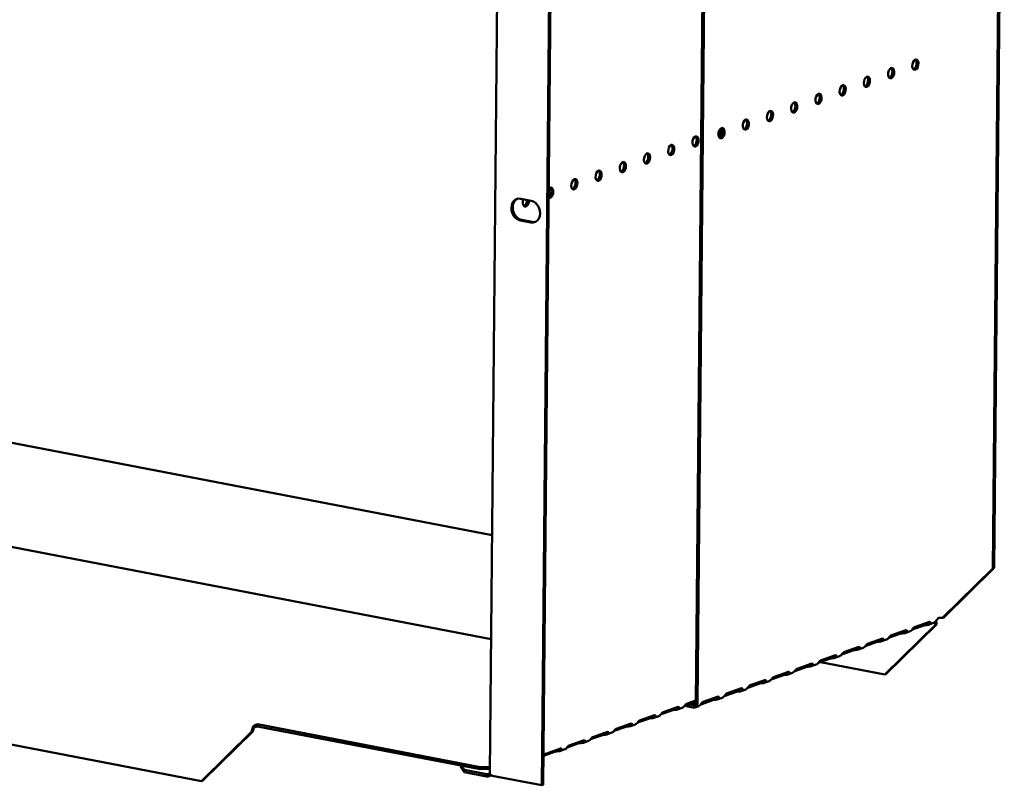
# Model space of a CAD drawing. Units: millimetres. Extents: x 65 to 5858, y 100 to 4100.
# Drawn here: x 4248 to 4554, y 2657 to 2895 of the extents above; entities that cross this region are included whole.
import ezdxf

# ---------------------------------------------------------------- set-up
doc = ezdxf.new("R2010")
doc.units = ezdxf.units.MM
doc.header["$LTSCALE"] = 20
doc.layers.add('Visible (ISO)', color=7, linetype='Continuous', lineweight=50)

msp = doc.modelspace()

# ---------------------------------------------------------------- linework, layer by layer
at = {"layer": 'Visible (ISO)'}
for p, q in [((4553.79, 3059.37), (4550.63, 2724.77)), ((4554.2, 3059.51), (4551.03, 2724.92)), ((4458.24, 2683.02), (4461.56, 3034.33)), ((4458.81, 2682.91), (4462.13, 3034.22)), ((4394.18, 2661.19), (4397.47, 3008.57)), ((4410.38, 2657.35), (4413.49, 2986.88)), ((4410.78, 2657.49), (4413.9, 2987.02)), ((4403.77, 2839.68), (4407.03, 2839.06)), ((4406.97, 2832.29), (4403.71, 2832.92)), ((4404.12, 2833.06), (4407.37, 2832.44)), ((4394.88, 2735.11), (4244.52, 2764)), ((4394.58, 2702.74), (4184.89, 2743.03)), ((4550.63, 2724.77), (4534.97, 2709.39)), ((4535.38, 2709.53), (4551.03, 2724.92)), ((4551.03, 2724.92), (4550.63, 2724.77)), ((4532.75, 2707.21), (4517.09, 2691.82)), ((4517.49, 2691.97), (4533.15, 2707.35)), ((4529.31, 2707.06), (4525.53, 2705.73)), ((4526.25, 2706.5), (4530.89, 2708.14)), ((4529.89, 2707.6), (4529.89, 2707.79)), ((4529.89, 2707.16), (4529.89, 2707.6)), ((4532.19, 2707.81), (4530.66, 2707.26)), ((4532.97, 2708.25), (4532.69, 2708.15)), ((4533.15, 2707.35), (4532.75, 2707.21)), ((4532.81, 2708.28), (4532.97, 2708.25)), ((4534.97, 2709.39), (4535.38, 2709.53)), ((4522.01, 2704.48), (4518.23, 2703.15)), ((4518.95, 2703.92), (4523.59, 2705.56)), ((4522.59, 2705.02), (4522.59, 2705.21)), ((4522.59, 2704.58), (4522.59, 2705.02)), ((4524.89, 2705.23), (4523.35, 2704.68)), ((4514.7, 2701.9), (4510.92, 2700.56)), ((4511.65, 2701.34), (4516.28, 2702.98)), ((4515.28, 2702), (4515.29, 2702.44)), ((4515.29, 2702.44), (4515.29, 2702.63)), ((4517.59, 2702.64), (4516.05, 2702.1)), ((4497.04, 2696.18), (4501.68, 2697.82)), ((4507.4, 2699.32), (4503.62, 2697.98)), ((4504.34, 2698.76), (4508.98, 2700.4)), ((4507.98, 2699.85), (4507.99, 2700.05)), ((4507.98, 2699.41), (4507.98, 2699.85)), ((4510.28, 2700.06), (4508.75, 2699.52)), ((4489.74, 2693.6), (4494.37, 2695.23)), ((4493.37, 2694.25), (4493.38, 2694.69)), ((4493.38, 2694.69), (4493.38, 2694.88)), ((4495.68, 2694.9), (4494.14, 2694.36)), ((4500.1, 2696.74), (4496.32, 2695.4)), ((4497.07, 2695.67), (4517.09, 2691.82)), ((4500.68, 2697.27), (4500.68, 2697.46)), ((4500.68, 2696.83), (4500.68, 2697.27)), ((4502.98, 2697.48), (4501.45, 2696.94)), ((4304.51, 2658.68), (4124.43, 2693.28)), ((4482.44, 2691.01), (4487.07, 2692.65)), ((4486.07, 2691.67), (4486.08, 2692.11)), ((4486.08, 2692.11), (4486.08, 2692.3)), ((4488.37, 2692.32), (4486.84, 2691.78)), ((4492.8, 2694.16), (4489.02, 2692.82)), ((4517.09, 2691.82), (4517.49, 2691.97)), ((4478.19, 2688.99), (4474.41, 2687.66)), ((4475.13, 2688.43), (4479.77, 2690.07)), ((4478.77, 2689.53), (4478.77, 2689.72)), ((4478.77, 2689.09), (4478.77, 2689.53)), ((4481.07, 2689.74), (4479.54, 2689.19)), ((4485.49, 2691.57), (4481.71, 2690.24)), ((4470.89, 2686.41), (4467.11, 2685.08)), ((4467.83, 2685.85), (4472.47, 2687.49)), ((4471.47, 2686.95), (4471.47, 2687.14)), ((4471.47, 2686.51), (4471.47, 2686.95)), ((4473.77, 2687.16), (4472.23, 2686.61)), ((4458.24, 2683.24), (4454.74, 2682)), ((4455.4, 2682.67), (4458.24, 2683.67)), ((4456.07, 2682.47), (4457.41, 2682.21)), ((4463.58, 2683.83), (4459.8, 2682.49)), ((4460.53, 2683.27), (4465.16, 2684.91)), ((4464.16, 2683.93), (4464.17, 2684.37)), ((4464.17, 2684.37), (4464.17, 2684.56)), ((4466.47, 2684.57), (4464.93, 2684.03)), ((4451.12, 2680.72), (4447.44, 2679.42)), ((4448.1, 2680.08), (4452.73, 2681.72)), ((4451.78, 2681.39), (4451.78, 2681.26)), ((4451.78, 2681.26), (4451.78, 2680.82)), ((4452.52, 2680.92), (4454.04, 2681.46)), ((4454.83, 2682.03), (4457.41, 2681.54)), ((4459.16, 2681.99), (4457.99, 2681.58)), ((4321.17, 2676.05), (4321.92, 2676.32)), ((4321.91, 2675.64), (4321.92, 2676.32)), ((4321.92, 2676.32), (4391.18, 2663.01)), ((4433.49, 2674.92), (4438.13, 2676.56)), ((4443.82, 2678.14), (4440.13, 2676.84)), ((4440.79, 2677.5), (4445.43, 2679.14)), ((4444.48, 2678.81), (4444.48, 2678.68)), ((4444.48, 2678.68), (4444.48, 2678.24)), ((4445.22, 2678.34), (4446.74, 2678.88)), ((4320.17, 2674.06), (4304.51, 2658.68)), ((4304.92, 2658.82), (4320.57, 2674.21)), ((4320.57, 2674.21), (4320.17, 2674.06)), ((4321.91, 2675.64), (4321.16, 2675.38)), ((4391.18, 2662.34), (4321.91, 2675.64)), ((4426.19, 2672.34), (4430.82, 2673.98)), ((4429.88, 2673.64), (4429.87, 2673.52)), ((4429.87, 2673.52), (4429.87, 2673.08)), ((4430.61, 2673.17), (4432.13, 2673.71)), ((4436.51, 2675.56), (4432.83, 2674.26)), ((4437.18, 2676.1), (4437.17, 2675.66)), ((4437.18, 2676.23), (4437.18, 2676.1)), ((4437.91, 2675.76), (4439.43, 2676.29)), ((4421.91, 2670.4), (4418.22, 2669.1)), ((4418.88, 2669.76), (4423.52, 2671.4)), ((4422.57, 2671.06), (4422.57, 2670.94)), ((4422.57, 2670.94), (4422.57, 2670.5)), ((4423.31, 2670.59), (4424.83, 2671.13)), ((4429.21, 2672.98), (4425.53, 2671.68)), ((4414.61, 2667.82), (4410.92, 2666.51)), ((4411.58, 2667.18), (4416.22, 2668.82)), ((4415.27, 2668.36), (4415.26, 2667.92)), ((4415.27, 2668.48), (4415.27, 2668.36)), ((4416, 2668.01), (4417.53, 2668.55)), ((4385.15, 2663.49), (4385.15, 2663.19)), ((4385.15, 2663.19), (4386.29, 2661.43)), ((4386.3, 2662.11), (4385.43, 2663.44)), ((4386.3, 2662.11), (4386.29, 2661.43)), ((4386.29, 2661.43), (4393.17, 2660.11)), ((4393.18, 2660.78), (4386.3, 2662.11)), ((4394.2, 2663.12), (4391.18, 2663.01)), ((4391.18, 2663.01), (4391.18, 2662.34)), ((4391.18, 2662.34), (4394.2, 2662.44)), ((4304.51, 2658.68), (4304.92, 2658.82)), ((4393.17, 2660.11), (4393.18, 2660.78)), ((4393.89, 2660.2), (4394.67, 2660.47)), ((4410.38, 2657.35), (4394.89, 2660.33)), ((4410.78, 2657.49), (4410.38, 2657.35))]:
    msp.add_line(p, q, dxfattribs=at)
for centre, major_axis in [((4526.54, 2881.34), (-0.31, -1.62)), ((4519, 2878.68), (-0.31, -1.62)), ((4511.47, 2876.02), (-0.31, -1.62)), ((4496.4, 2870.69), (-0.31, -1.62)), ((4503.93, 2873.35), (-0.31, -1.62)), ((4488.86, 2868.03), (-0.31, -1.62)), ((4481.33, 2865.36), (-0.31, -1.62)), ((4473.79, 2862.7), (-0.31, -1.62)), ((4466.26, 2860.04), (-0.31, -1.62)), ((4458.16, 2857.48), (0.31, 1.62)), ((4450.62, 2854.82), (0.31, 1.62)), ((4435.55, 2849.49), (0.31, 1.62)), ((4443.09, 2852.16), (0.31, 1.62)), ((4428.02, 2846.83), (0.31, 1.62)), ((4420.48, 2844.17), (0.31, 1.62))]:
    msp.add_ellipse(centre, major_axis=major_axis, ratio=0.55812, dxfattribs=at)
for centre, major_axis, ratio, start_param, end_param in [((4525.97, 2881.45), (-0.31, -1.62), 0.55812, 0.320838, 2.820755), ((4518.43, 2878.79), (-0.31, -1.62), 0.55812, 0.320838, 2.820755), ((4510.9, 2876.13), (-0.31, -1.62), 0.55812, 0.320838, 2.820755), ((4503.36, 2873.46), (-0.31, -1.62), 0.55812, 0.320838, 2.820755), ((4488.29, 2868.14), (-0.31, -1.62), 0.55812, 0.320838, 2.820755), ((4495.83, 2870.8), (-0.31, -1.62), 0.55812, 0.320838, 2.820755), ((4480.76, 2865.47), (-0.31, -1.62), 0.55812, 0.320838, 2.820755), ((4473.22, 2862.81), (-0.31, -1.62), 0.55812, 0.320838, 2.820755), ((4465.12, 2860.26), (0.31, 1.62), 0.55812, 3.824078, 5.6007), ((4465.69, 2860.15), (0.31, 1.62), 0.55812, 3.46243, 5.962347), ((4465.69, 2860.15), (-0.31, -1.62), 0.55812, 0.320838, 2.820755), ((4457.58, 2857.59), (-0.31, -1.62), 0.55812, 0.320838, 2.820755), ((4450.05, 2854.93), (-0.31, -1.62), 0.55812, 0.320838, 2.820755), ((4434.98, 2849.6), (-0.31, -1.62), 0.55812, 0.320838, 2.820755), ((4442.52, 2852.27), (-0.31, -1.62), 0.55812, 0.320838, 2.820755), ((4427.45, 2846.94), (-0.31, -1.62), 0.55812, 0.320838, 2.820755), ((4419.91, 2844.28), (-0.31, -1.62), 0.55812, 0.320838, 2.820755), ((4412.95, 2841.5), (0.31, 1.62), 0.55812, 2.995025, 7.061279), ((4412.38, 2841.61), (0.31, 1.62), 0.55812, 3.61147, 5.962347), ((4403.74, 2836.3), (-1.17, 3.3), 0.788737, 5.850657, 8.99225), ((4404.15, 2836.44), (-1.17, 3.3), 0.788737, 0.078018, 2.709064), ((4405.41, 2838.84), (-0.31, -1.62), 0.55812, 4.393494, 8.172877), ((4404.84, 2838.95), (-0.31, -1.62), 0.55812, 0.320838, 1.889692), ((4407, 2835.67), (1.17, -3.3), 0.788737, 5.850657, 8.99225), ((4407.41, 2835.82), (1.17, -3.3), 0.788737, 5.850657, 6.205167), ((4530.12, 2706.91), (-1, 0.009), 0.257675, 4.953205, 5.667368), ((4532.17, 2707), (0.189, 0.982), 0.55812, 5.028152, 6.097649), ((4532.17, 2707), (0.32, 1.67), 0.55812, 5.028152, 5.657027), ((4532.19, 2709.61), (-0.57, 1.6), 0.788737, 4.119218, 4.279861), ((4534.39, 2709.19), (-1, 0.009), 0.257675, 4.096572, 5.667368), ((4522.82, 2704.32), (-1, 0.009), 0.257675, 4.953205, 5.667368), ((4515.52, 2701.74), (-1, 0.009), 0.257675, 4.953205, 5.667368), ((4508.22, 2699.16), (-1, 0.009), 0.257675, 4.953205, 5.667368), ((4500.91, 2696.58), (-1, 0.009), 0.257675, 4.953205, 5.667368), ((4486.31, 2691.42), (-1, 0.009), 0.257675, 4.953205, 5.667368), ((4493.61, 2694), (-1, 0.009), 0.257675, 4.953205, 5.667368), ((4479, 2688.84), (-1, 0.009), 0.257675, 4.953205, 5.667368), ((4471.7, 2686.26), (-1, 0.009), 0.257675, 4.953205, 5.667368), ((4457.42, 2683.18), (0.333, -0.943), 0.788737, 5.850657, 7.421453), ((4457.42, 2683.18), (0.57, -1.6), 0.788737, 5.850657, 7.421453), ((4464.4, 2683.67), (-1, 0.009), 0.257675, 4.953205, 5.667368), ((4451.93, 2680.57), (-1, 0.009), 0.257675, 4.871969, 5.667368), ((4444.63, 2677.99), (-1, 0.009), 0.257675, 4.871969, 5.667368), ((4321.15, 2674.41), (0.32, 1.67), 0.55812, 0.315763, 1.88656), ((4321.15, 2674.41), (0.189, 0.982), 0.55812, 0.315763, 1.88656), ((4437.33, 2675.4), (-1, 0.009), 0.257675, 4.871969, 5.667368), ((4422.72, 2670.24), (-1, 0.009), 0.257675, 4.871969, 5.667368), ((4430.03, 2672.82), (-1, 0.009), 0.257675, 4.871969, 5.667368), ((4415.42, 2667.66), (-1, 0.009), 0.257675, 4.871969, 5.667368)]:
    msp.add_ellipse(centre, major_axis=major_axis, ratio=ratio, start_param=start_param, end_param=end_param, dxfattribs=at)
for points, knots in [([(4530.89, 2708.14), (4531.1, 2708.22), (4531.28, 2707.99), (4531.18, 2707.71), (4531.09, 2707.48), (4530.79, 2707.27), (4530.42, 2707.2), (4530.24, 2707.17), (4530.06, 2707.16), (4529.89, 2707.16)], [-3.141593, -3.141593, -3.141593, -3.141593, -2.052384, -2.052384, -2.052384, -1.151259, -1.151259, -1.151259, -0.714163, -0.714163, -0.714163, -0.714163]), ([(4532.19, 2707.81), (4532.28, 2707.84), (4532.37, 2707.89), (4532.47, 2707.96), (4532.78, 2708.19), (4533.05, 2708.61), (4533.27, 2708.86), (4533.37, 2708.97), (4533.47, 2709.05), (4533.56, 2709.08)], [-1.789684, -1.789684, -1.789684, -1.789684, -1.482554, -1.482554, -1.482554, -0.463137, -0.463137, -0.463137, 0, 0, 0, 0]), ([(4517.59, 2702.65), (4517.67, 2702.68), (4517.77, 2702.73), (4517.86, 2702.8), (4518.18, 2703.03), (4518.45, 2703.45), (4518.67, 2703.7), (4518.77, 2703.81), (4518.86, 2703.89), (4518.95, 2703.92)], [-1.789684, -1.789684, -1.789684, -1.789684, -1.482554, -1.482554, -1.482554, -0.463137, -0.463137, -0.463137, 0, 0, 0, 0]), ([(4523.59, 2705.56), (4523.8, 2705.63), (4523.98, 2705.41), (4523.88, 2705.13), (4523.79, 2704.9), (4523.48, 2704.69), (4523.12, 2704.62), (4522.94, 2704.59), (4522.76, 2704.58), (4522.59, 2704.58)], [-3.141593, -3.141593, -3.141593, -3.141593, -2.052384, -2.052384, -2.052384, -1.151259, -1.151259, -1.151259, -0.714163, -0.714163, -0.714163, -0.714163]), ([(4524.89, 2705.23), (4524.98, 2705.26), (4525.07, 2705.31), (4525.17, 2705.38), (4525.48, 2705.61), (4525.75, 2706.03), (4525.97, 2706.28), (4526.07, 2706.39), (4526.16, 2706.47), (4526.25, 2706.5)], [-1.789684, -1.789684, -1.789684, -1.789684, -1.482554, -1.482554, -1.482554, -0.463137, -0.463137, -0.463137, 0, 0, 0, 0]), ([(4510.28, 2700.07), (4510.37, 2700.1), (4510.47, 2700.15), (4510.56, 2700.21), (4510.87, 2700.44), (4511.14, 2700.87), (4511.36, 2701.12), (4511.46, 2701.23), (4511.56, 2701.31), (4511.65, 2701.34)], [-1.789684, -1.789684, -1.789684, -1.789684, -1.482554, -1.482554, -1.482554, -0.463137, -0.463137, -0.463137, 0, 0, 0, 0]), ([(4516.28, 2702.98), (4516.49, 2703.05), (4516.68, 2702.83), (4516.57, 2702.55), (4516.49, 2702.32), (4516.18, 2702.11), (4515.82, 2702.04), (4515.64, 2702.01), (4515.45, 2702), (4515.28, 2702)], [-3.141593, -3.141593, -3.141593, -3.141593, -2.052384, -2.052384, -2.052384, -1.151259, -1.151259, -1.151259, -0.714163, -0.714163, -0.714163, -0.714163]), ([(4501.68, 2697.82), (4501.89, 2697.89), (4502.07, 2697.67), (4501.97, 2697.39), (4501.88, 2697.15), (4501.57, 2696.95), (4501.21, 2696.88), (4501.03, 2696.84), (4500.85, 2696.84), (4500.68, 2696.83)], [-3.141593, -3.141593, -3.141593, -3.141593, -2.052384, -2.052384, -2.052384, -1.151259, -1.151259, -1.151259, -0.714163, -0.714163, -0.714163, -0.714163]), ([(4502.98, 2697.49), (4503.07, 2697.52), (4503.16, 2697.56), (4503.26, 2697.63), (4503.57, 2697.86), (4503.84, 2698.29), (4504.06, 2698.54), (4504.16, 2698.65), (4504.25, 2698.73), (4504.34, 2698.76)], [-1.789684, -1.789684, -1.789684, -1.789684, -1.482554, -1.482554, -1.482554, -0.463137, -0.463137, -0.463137, 0, 0, 0, 0]), ([(4508.98, 2700.4), (4509.19, 2700.47), (4509.38, 2700.25), (4509.27, 2699.97), (4509.18, 2699.74), (4508.88, 2699.53), (4508.51, 2699.46), (4508.34, 2699.42), (4508.15, 2699.42), (4507.98, 2699.41)], [-3.141593, -3.141593, -3.141593, -3.141593, -2.052384, -2.052384, -2.052384, -1.151259, -1.151259, -1.151259, -0.714163, -0.714163, -0.714163, -0.714163]), ([(4494.37, 2695.23), (4494.59, 2695.31), (4494.77, 2695.08), (4494.66, 2694.8), (4494.58, 2694.57), (4494.27, 2694.36), (4493.91, 2694.3), (4493.73, 2694.26), (4493.54, 2694.25), (4493.37, 2694.25)], [-3.141593, -3.141593, -3.141593, -3.141593, -2.052384, -2.052384, -2.052384, -1.151259, -1.151259, -1.151259, -0.714163, -0.714163, -0.714163, -0.714163]), ([(4495.68, 2694.91), (4495.77, 2694.94), (4495.86, 2694.98), (4495.96, 2695.05), (4496.27, 2695.28), (4496.54, 2695.71), (4496.76, 2695.95), (4496.86, 2696.07), (4496.95, 2696.15), (4497.04, 2696.18)], [-1.789684, -1.789684, -1.789684, -1.789684, -1.482554, -1.482554, -1.482554, -0.463137, -0.463137, -0.463137, 0, 0, 0, 0]), ([(4487.07, 2692.65), (4487.28, 2692.73), (4487.47, 2692.5), (4487.36, 2692.22), (4487.27, 2691.99), (4486.97, 2691.78), (4486.6, 2691.71), (4486.43, 2691.68), (4486.24, 2691.67), (4486.07, 2691.67)], [-3.141593, -3.141593, -3.141593, -3.141593, -2.052384, -2.052384, -2.052384, -1.151259, -1.151259, -1.151259, -0.714163, -0.714163, -0.714163, -0.714163]), ([(4488.38, 2692.32), (4488.46, 2692.35), (4488.56, 2692.4), (4488.65, 2692.47), (4488.97, 2692.7), (4489.24, 2693.12), (4489.45, 2693.37), (4489.55, 2693.49), (4489.65, 2693.56), (4489.74, 2693.6)], [-1.789684, -1.789684, -1.789684, -1.789684, -1.482554, -1.482554, -1.482554, -0.463137, -0.463137, -0.463137, 0, 0, 0, 0]), ([(4479.77, 2690.07), (4479.98, 2690.15), (4480.16, 2689.92), (4480.06, 2689.64), (4479.97, 2689.41), (4479.67, 2689.2), (4479.3, 2689.13), (4479.12, 2689.1), (4478.94, 2689.09), (4478.77, 2689.09)], [-3.141593, -3.141593, -3.141593, -3.141593, -2.052384, -2.052384, -2.052384, -1.151259, -1.151259, -1.151259, -0.714163, -0.714163, -0.714163, -0.714163]), ([(4481.07, 2689.74), (4481.16, 2689.77), (4481.26, 2689.82), (4481.35, 2689.89), (4481.66, 2690.12), (4481.93, 2690.54), (4482.15, 2690.79), (4482.25, 2690.9), (4482.35, 2690.98), (4482.44, 2691.01)], [-1.789684, -1.789684, -1.789684, -1.789684, -1.482554, -1.482554, -1.482554, -0.463137, -0.463137, -0.463137, 0, 0, 0, 0]), ([(4466.47, 2684.58), (4466.55, 2684.61), (4466.65, 2684.66), (4466.74, 2684.73), (4467.06, 2684.96), (4467.33, 2685.38), (4467.55, 2685.63), (4467.65, 2685.74), (4467.74, 2685.82), (4467.83, 2685.85)], [-1.789684, -1.789684, -1.789684, -1.789684, -1.482554, -1.482554, -1.482554, -0.463137, -0.463137, -0.463137, 0, 0, 0, 0]), ([(4472.47, 2687.49), (4472.68, 2687.56), (4472.86, 2687.34), (4472.76, 2687.06), (4472.67, 2686.83), (4472.36, 2686.62), (4472, 2686.55), (4471.82, 2686.52), (4471.64, 2686.51), (4471.47, 2686.51)], [-3.141593, -3.141593, -3.141593, -3.141593, -2.052384, -2.052384, -2.052384, -1.151259, -1.151259, -1.151259, -0.714163, -0.714163, -0.714163, -0.714163]), ([(4473.77, 2687.16), (4473.86, 2687.19), (4473.95, 2687.24), (4474.05, 2687.31), (4474.36, 2687.54), (4474.63, 2687.96), (4474.85, 2688.21), (4474.95, 2688.32), (4475.04, 2688.4), (4475.13, 2688.43)], [-1.789684, -1.789684, -1.789684, -1.789684, -1.482554, -1.482554, -1.482554, -0.463137, -0.463137, -0.463137, 0, 0, 0, 0]), ([(4454.04, 2681.46), (4454.14, 2681.5), (4454.24, 2681.55), (4454.34, 2681.62), (4454.67, 2681.87), (4454.95, 2682.29), (4455.17, 2682.51), (4455.25, 2682.59), (4455.33, 2682.64), (4455.4, 2682.67)], [-1.733009, -1.733009, -1.733009, -1.733009, -1.410793, -1.410793, -1.410793, -0.371082, -0.371082, -0.371082, 0, 0, 0, 0]), ([(4459.16, 2682), (4459.25, 2682.03), (4459.35, 2682.08), (4459.44, 2682.15), (4459.75, 2682.38), (4460.02, 2682.8), (4460.24, 2683.05), (4460.34, 2683.16), (4460.44, 2683.24), (4460.53, 2683.27)], [-1.789684, -1.789684, -1.789684, -1.789684, -1.482554, -1.482554, -1.482554, -0.463137, -0.463137, -0.463137, 0, 0, 0, 0]), ([(4465.16, 2684.91), (4465.37, 2684.98), (4465.56, 2684.76), (4465.45, 2684.48), (4465.37, 2684.25), (4465.06, 2684.04), (4464.7, 2683.97), (4464.52, 2683.94), (4464.33, 2683.93), (4464.16, 2683.93)], [-3.141593, -3.141593, -3.141593, -3.141593, -2.052384, -2.052384, -2.052384, -1.151259, -1.151259, -1.151259, -0.714163, -0.714163, -0.714163, -0.714163]), ([(4446.74, 2678.88), (4446.84, 2678.91), (4446.94, 2678.97), (4447.04, 2679.04), (4447.37, 2679.28), (4447.64, 2679.71), (4447.87, 2679.93), (4447.95, 2680), (4448.02, 2680.06), (4448.1, 2680.08)], [-1.733009, -1.733009, -1.733009, -1.733009, -1.410793, -1.410793, -1.410793, -0.371082, -0.371082, -0.371082, 0, 0, 0, 0]), ([(4452.73, 2681.72), (4452.94, 2681.8), (4453.12, 2681.58), (4453, 2681.31), (4452.9, 2681.08), (4452.56, 2680.89), (4452.18, 2680.84), (4452.04, 2680.83), (4451.91, 2680.82), (4451.78, 2680.82)], [-3.141593, -3.141593, -3.141593, -3.141593, -2.057048, -2.057048, -2.057048, -1.117629, -1.117629, -1.117629, -0.795399, -0.795399, -0.795399, -0.795399]), ([(4438.13, 2676.56), (4438.34, 2676.64), (4438.51, 2676.42), (4438.39, 2676.15), (4438.29, 2675.92), (4437.96, 2675.73), (4437.57, 2675.68), (4437.44, 2675.66), (4437.3, 2675.66), (4437.17, 2675.66)], [-3.141593, -3.141593, -3.141593, -3.141593, -2.057048, -2.057048, -2.057048, -1.117629, -1.117629, -1.117629, -0.795399, -0.795399, -0.795399, -0.795399]), ([(4439.44, 2676.3), (4439.53, 2676.33), (4439.64, 2676.39), (4439.74, 2676.46), (4440.07, 2676.7), (4440.34, 2677.13), (4440.56, 2677.35), (4440.64, 2677.42), (4440.72, 2677.48), (4440.79, 2677.5)], [-1.733009, -1.733009, -1.733009, -1.733009, -1.410793, -1.410793, -1.410793, -0.371082, -0.371082, -0.371082, 0, 0, 0, 0]), ([(4445.43, 2679.14), (4445.64, 2679.22), (4445.81, 2679), (4445.7, 2678.73), (4445.6, 2678.5), (4445.26, 2678.31), (4444.87, 2678.26), (4444.74, 2678.24), (4444.6, 2678.24), (4444.48, 2678.24)], [-3.141593, -3.141593, -3.141593, -3.141593, -2.057048, -2.057048, -2.057048, -1.117629, -1.117629, -1.117629, -0.795399, -0.795399, -0.795399, -0.795399]), ([(4430.82, 2673.98), (4431.03, 2674.05), (4431.21, 2673.83), (4431.09, 2673.57), (4430.99, 2673.34), (4430.65, 2673.14), (4430.27, 2673.1), (4430.13, 2673.08), (4430, 2673.08), (4429.87, 2673.08)], [-3.141593, -3.141593, -3.141593, -3.141593, -2.057048, -2.057048, -2.057048, -1.117629, -1.117629, -1.117629, -0.795399, -0.795399, -0.795399, -0.795399]), ([(4432.13, 2673.72), (4432.23, 2673.75), (4432.33, 2673.8), (4432.44, 2673.88), (4432.76, 2674.12), (4433.04, 2674.54), (4433.26, 2674.76), (4433.34, 2674.84), (4433.42, 2674.9), (4433.49, 2674.92)], [-1.733009, -1.733009, -1.733009, -1.733009, -1.410793, -1.410793, -1.410793, -0.371082, -0.371082, -0.371082, 0, 0, 0, 0]), ([(4423.52, 2671.4), (4423.73, 2671.47), (4423.9, 2671.25), (4423.79, 2670.99), (4423.69, 2670.76), (4423.35, 2670.56), (4422.96, 2670.52), (4422.83, 2670.5), (4422.7, 2670.5), (4422.57, 2670.5)], [-3.141593, -3.141593, -3.141593, -3.141593, -2.057048, -2.057048, -2.057048, -1.117629, -1.117629, -1.117629, -0.795399, -0.795399, -0.795399, -0.795399]), ([(4424.83, 2671.14), (4424.93, 2671.17), (4425.03, 2671.22), (4425.13, 2671.3), (4425.46, 2671.54), (4425.73, 2671.96), (4425.96, 2672.18), (4426.04, 2672.26), (4426.12, 2672.32), (4426.19, 2672.34)], [-1.733009, -1.733009, -1.733009, -1.733009, -1.410793, -1.410793, -1.410793, -0.371082, -0.371082, -0.371082, 0, 0, 0, 0]), ([(4410.86, 2666.45), (4411.05, 2666.66), (4411.21, 2666.88), (4411.35, 2667.02), (4411.43, 2667.1), (4411.51, 2667.15), (4411.58, 2667.18)], [-1.034963, -1.034963, -1.034963, -1.034963, -0.371082, -0.371082, -0.371082, 0, 0, 0, 0]), ([(4416.22, 2668.82), (4416.43, 2668.89), (4416.6, 2668.67), (4416.49, 2668.41), (4416.39, 2668.18), (4416.05, 2667.98), (4415.66, 2667.93), (4415.53, 2667.92), (4415.39, 2667.92), (4415.26, 2667.92)], [-3.141593, -3.141593, -3.141593, -3.141593, -2.057048, -2.057048, -2.057048, -1.117629, -1.117629, -1.117629, -0.795399, -0.795399, -0.795399, -0.795399]), ([(4417.53, 2668.56), (4417.62, 2668.59), (4417.73, 2668.64), (4417.83, 2668.72), (4418.16, 2668.96), (4418.43, 2669.38), (4418.66, 2669.6), (4418.74, 2669.68), (4418.81, 2669.73), (4418.88, 2669.76)], [-1.733009, -1.733009, -1.733009, -1.733009, -1.410793, -1.410793, -1.410793, -0.371082, -0.371082, -0.371082, 0, 0, 0, 0]), ([(4394.18, 2661.21), (4393.98, 2661), (4393.72, 2660.84), (4393.43, 2660.8), (4393.35, 2660.79), (4393.26, 2660.78), (4393.18, 2660.78)], [0.3656191, 0.3656191, 0.3656191, 0.3656191, 0.8598922, 0.8598922, 0.8598922, 1, 1, 1, 1])]:
    msp.add_open_spline(points, degree=3, knots=knots, dxfattribs=at)
for points in [[(4530.07, 2707.85), (4530.31, 2707.89), (4530.54, 2707.95), (4530.64, 2708.05)], [(4522.76, 2705.27), (4523.01, 2705.3), (4523.23, 2705.37), (4523.34, 2705.47)], [(4515.46, 2702.69), (4515.7, 2702.72), (4515.93, 2702.78), (4516.04, 2702.89)], [(4508.16, 2700.11), (4508.4, 2700.14), (4508.63, 2700.2), (4508.73, 2700.31)], [(4493.55, 2694.95), (4493.8, 2694.98), (4494.02, 2695.04), (4494.13, 2695.15)], [(4500.86, 2697.53), (4501.1, 2697.56), (4501.33, 2697.62), (4501.43, 2697.73)], [(4486.25, 2692.37), (4486.49, 2692.4), (4486.72, 2692.46), (4486.83, 2692.57)], [(4478.95, 2689.78), (4479.19, 2689.82), (4479.42, 2689.88), (4479.52, 2689.98)], [(4471.65, 2687.2), (4471.89, 2687.24), (4472.12, 2687.3), (4472.22, 2687.4)], [(4464.34, 2684.62), (4464.58, 2684.65), (4464.81, 2684.71), (4464.92, 2684.82)], [(4394.24, 2660.93), (4394.2, 2661.02), (4394.18, 2661.11), (4394.18, 2661.19)], [(4393.17, 2660.11), (4393.67, 2660.06), (4394.16, 2660.25), (4394.51, 2660.59)], [(4394.89, 2660.33), (4394.58, 2660.51), (4394.35, 2660.71), (4394.24, 2660.93)]]:
    msp.add_open_spline(points, degree=3, dxfattribs=at)

doc.saveas('drawing.dxf')
